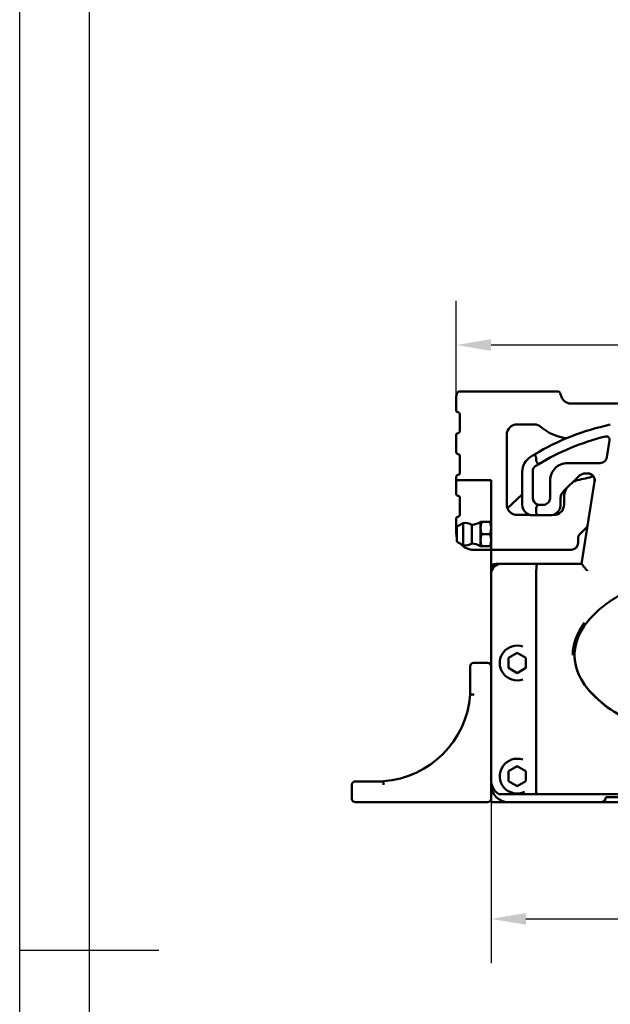
# Model space of a CAD drawing. Units: millimetres. Extents: x -1 to 1681, y 1 to 1185.
# Drawn here: x -1 to 169, y 578 to 861 of the extents above; entities that cross this region are included whole.
import ezdxf

# ---------------------------------------------------------------- set-up
doc = ezdxf.new("R2010")
doc.units = ezdxf.units.MM
doc.header["$LTSCALE"] = 4
for name, color, linetype, lineweight in [('스케치 형상(ISO)', 7, 'Continuous', 25), ('외형선(ISO)', 7, 'Continuous', 50), ('치수(ISO)', 7, 'Continuous', 25)]:
    doc.layers.add(name, color=color, linetype=linetype, lineweight=lineweight)
doc.styles.add('주 텍스트 (ISO)', font='tahoma.ttf')
doc.dimstyles.new('기본값 (ISO)', dxfattribs={"dimscale": 4, "dimtxt": 3.5, "dimasz": 2.5, "dimexe": 3.175, "dimexo": 0, "dimgap": 0.762, "dimtad": 1, "dimrnd": 1e-08, "dimzin": 0, "dimtxsty": '주 텍스트 (ISO)', "dimcen": 0.09, "dimdle": 10, "dimclrd": 256, "dimclre": 256, "dimclrt": 256, "dimazin": 0, "dimtfac": 1.001486, "dimtmove": 0, "dimatfit": 3, "dimfxl": 1, "dimtolj": 1, "dimtzin": 0, "dimlwd": -1, "dimlwe": -1, "dimarcsym": 0})

# ---------------------------------------------------------------- blocks, each defined once
blk = doc.blocks.new('*D26')
at = {"layer": 'Defpoints', "color": 0, "transparency": 16777216}
for p in [(324.61, 767.15), (124.61, 752.33), (324.61, 752.33)]:
    blk.add_point(p, dxfattribs=at)
at = {"layer": '치수(ISO)', "transparency": 16777216}
for p, q in [((124.61, 752.33), (124.61, 779.85)), ((324.61, 752.33), (324.61, 779.85)), ((134.61, 767.15), (314.61, 767.15))]:
    blk.add_line(p, q, dxfattribs=at)
for points in [[(134.61, 768.81), (134.61, 765.48), (124.61, 767.15)], [(314.61, 768.81), (314.61, 765.48), (324.61, 767.15)]]:
    blk.add_solid(points, dxfattribs=at)
at = {"layer": '치수(ISO)', "transparency": 16777216, "insert": (209.75, 784.78), "char_height": 14, "attachment_point": 1, "style": '주 텍스트 (ISO)'}
blk.add_mtext('\\A1;200', dxfattribs=at)
blk = doc.blocks.new('*D27')
at = {"layer": 'Defpoints', "color": 0, "transparency": 16777216}
for p in [(134.61, 642.32), (314.61, 642.32), (314.61, 602.32)]:
    blk.add_point(p, dxfattribs=at)
at = {"layer": '치수(ISO)', "transparency": 16777216}
for p, q in [((134.61, 642.32), (134.61, 589.62)), ((314.61, 642.32), (314.61, 589.62)), ((144.61, 602.32), (304.61, 602.32))]:
    blk.add_line(p, q, dxfattribs=at)
for points in [[(144.61, 603.99), (144.61, 600.66), (134.61, 602.32)], [(304.61, 603.99), (304.61, 600.66), (314.61, 602.32)]]:
    blk.add_solid(points, dxfattribs=at)
at = {"layer": '치수(ISO)', "transparency": 16777216, "insert": (210.3, 620.01), "char_height": 14, "attachment_point": 1, "style": '주 텍스트 (ISO)'}
blk.add_mtext('\\A1;180', dxfattribs=at)

msp = doc.modelspace()

# ---------------------------------------------------------------- linework, layer by layer
at = {"layer": '스케치 형상(ISO)'}
for p, q in [((-0.86, 1.49), (-0.86, 1185.09)), ((19.14, 1165.09), (19.14, 21.49)), ((-0.86, 593.29), (39.14, 593.29))]:
    msp.add_line(p, q, dxfattribs=at)
at = {"layer": '외형선(ISO)'}
for p, q in [((124.61, 752.33), (124.61, 748.33)), ((154.05, 753.82), (125.28, 753.82)), ((193.65, 750.33), (157.61, 750.33)), ((125.61, 747.33), (125.61, 742.33)), ((142.11, 744.33), (147.03, 744.33)), ((124.61, 741.33), (124.61, 736.33)), ((139.11, 721.33), (139.11, 741.33)), ((168.68, 739.74), (167.92, 734.93)), ((125.61, 735.33), (125.61, 730.33)), ((158.09, 737.84), (158.09, 737.83)), ((147.61, 734.85), (147.61, 733.72)), ((165.95, 733.24), (156.58, 733.24)), ((143.58, 721.24), (143.58, 730.76)), ((146.58, 730.76), (146.58, 723.24)), ((161.82, 730.24), (162.47, 730.24)), ((124.61, 729.33), (124.61, 728.33)), ((124.61, 728.33), (124.61, 724.33)), ((124.61, 728.33), (134.61, 728.33)), ((134.61, 728.33), (134.61, 708.33)), ((151.58, 723.24), (151.58, 728.24)), ((155.45, 725.12), (159.7, 729.36)), ((164.35, 727.93), (160.61, 704.32)), ((143.58, 724.23), (139.32, 720.24)), ((125.61, 723.33), (125.61, 720.33)), ((149.58, 721.24), (148.58, 721.24)), ((154.58, 723), (154.58, 721.24)), ((155.61, 723.44), (155.61, 721.33)), ((125.61, 718.33), (125.61, 720.33)), ((145.84, 718.33), (142.11, 718.33)), ((147.61, 720.38), (147.61, 719.24)), ((152.61, 718.33), (152.3, 718.33)), ((124.61, 713.33), (124.61, 717.33)), ((124.92, 715.13), (126.56, 716.02)), ((126.56, 709.63), (126.56, 716.02)), ((129.04, 710.17), (129.04, 715.47)), ((131.61, 714.57), (131.61, 716.32)), ((134.3, 716.32), (131.92, 716.32)), ((147.64, 718.24), (146.58, 718.24)), ((147.64, 718.24), (151.58, 718.24)), ((124.81, 710.69), (124.81, 714.95)), ((131.61, 711.07), (131.61, 714.57)), ((134.3, 712.82), (131.92, 712.82)), ((160.2, 712.92), (162.31, 715.03)), ((124.92, 710.52), (126.56, 709.63)), ((131.61, 709.32), (131.61, 711.07)), ((159.61, 710.33), (159.61, 711.5)), ((134.61, 708.33), (129.61, 708.33)), ((134.3, 709.32), (131.92, 709.32)), ((134.61, 708.33), (134.61, 702.82)), ((134.61, 708.33), (157.61, 708.33)), ((136.11, 704.32), (137.61, 704.32)), ((137.61, 704.32), (147.81, 704.32)), ((160.61, 704.32), (147.81, 704.32)), ((134.61, 701.32), (134.61, 702.82)), ((134.61, 642.32), (134.61, 701.32)), ((147.61, 702.32), (147.61, 639.32)), ((139.61, 677.27), (142.11, 678.71)), ((142.11, 678.71), (144.61, 677.27)), ((139.61, 674.38), (139.61, 677.27)), ((144.61, 677.27), (144.61, 674.38)), ((128.61, 674.82), (128.61, 666.75)), ((133.61, 675.82), (129.61, 675.82)), ((142.11, 672.94), (139.61, 674.38)), ((144.61, 674.38), (142.11, 672.94)), ((163.11, 666.76), (163.11, 666.76)), ((139.61, 644.77), (142.11, 646.21)), ((139.61, 641.88), (139.61, 644.77)), ((142.11, 646.21), (144.61, 644.77)), ((144.61, 644.77), (144.61, 641.88)), ((134.61, 642.32), (134.61, 640.82)), ((94.61, 640.82), (94.61, 636.82)), ((103.68, 641.82), (95.61, 641.82)), ((134.61, 636.82), (134.61, 640.82)), ((142.11, 640.44), (139.61, 641.88)), ((144.61, 641.88), (142.11, 640.44)), ((134.61, 636.82), (134.61, 635.82)), ((139.37, 638.14), (147.65, 638.14)), ((301.57, 638.14), (147.65, 638.14)), ((167.61, 637.32), (197.61, 637.32)), ((95.61, 635.82), (133.61, 635.82)), ((134.61, 635.82), (139.61, 635.82)), ((139.61, 635.82), (166.11, 635.82)), ((166.11, 635.82), (184.61, 635.82))]:
    msp.add_line(p, q, dxfattribs=at)
for centre, radius, start, end in [((126.61, 752.33), 2, 131.8409, 180), ((152.71, 752.33), 2, 11.537, 48.1591), ((157.61, 753.33), 3, 191.537, 270), ((125.11, 748.33), 0.5, 180, 270), ((125.11, 747.33), 0.5, 0, 90), ((142.11, 741.33), 3, 90, 180), ((147.03, 741.33), 3, 48.5904, 90), ((125.11, 741.33), 0.5, 90, 180), ((125.11, 742.33), 0.5, 270, 0), ((157.61, 753.33), 13, 228.5904, 264.67), ((125.11, 736.33), 0.5, 180, 270), ((125.11, 735.33), 0.5, 0, 90), ((183.97, 673.87), 72, 120.7775, 121.8866), ((148.58, 730.76), 5, 121.8866, 180), ((148.58, 730.76), 2, 121.8866, 180), ((183.97, 673.87), 69, 121.2663, 121.8866), ((125.11, 729.33), 0.5, 90, 180), ((125.11, 730.33), 0.5, 270, 0), ((162.38, 728.24), 2, 351, 90), ((218.63, 485.4), 250.01, 102.1991, 102.1994), ((160.61, 723.44), 5, 103.6971, 120.3434), ((218.63, 485.4), 250, 102.6147, 103.6971), ((160.61, 723.44), 5, 149.6566, 180), ((142.11, 721.33), 3, 180, 270), ((146.58, 721.24), 3, 180, 270), ((148.58, 723.24), 2, 180, 251.7589), ((152.61, 721.33), 3, 270, 0), ((125.11, 718.33), 0.5, 270, 0), ((125.11, 717.33), 0.5, 90, 180), ((127.16, 712.82), 3.25, 54.6254, 100.6387), ((128.49, 721.45), 6, 275.227, 301.3313), ((129.61, 713.33), 5, 180, 196.2602), ((125.01, 714.95), 0.2, 118.4128, 180), ((161.61, 711.5), 2, 135, 180), ((125.01, 710.69), 0.2, 180, 241.5872), ((129.61, 713.33), 5, 222.0279, 270), ((127.16, 712.82), 3.25, 259.3613, 305.3746), ((128.49, 704.2), 6, 58.6687, 84.773), ((157.61, 710.33), 2, 270, 0), ((137.61, 701.32), 3, 90, 180), ((136.11, 702.82), 1.5, 90, 180), ((163.11, 691.82), 5.5, 20.7648, 20.8039), ((163.11, 691.82), 5.5, 15.1905, 15.1914), ((163.11, 691.82), 6, 21.9631, 22.0085), ((142.11, 675.82), 5, 71.3371, 288.6629), ((129.61, 674.82), 1, 90, 180), ((133.61, 674.82), 1, 0, 90), ((101.65, 668.79), 27.04, 274.3164, 355.6836), ((142.11, 643.32), 5, 71.3371, 294.7263), ((139.61, 642.32), 5, 180, 236.7237), ((95.61, 640.82), 1, 90, 180), ((139.61, 640.82), 5, 180, 270), ((95.61, 636.82), 1, 180, 270), ((133.61, 636.82), 1, 270, 0), ((166.11, 637.32), 1.5, 270, 0)]:
    msp.add_arc(centre, radius, start, end, dxfattribs=at)
for centre, major_axis, ratio, start_param, end_param in [((147.64, 734.87), (0.512, -0.859), 0.021147, 3.141591, 4.687228), ((147.64, 733.7), (0.519, -0.855), 0.021034, 4.712395, 6.283185), ((162.47, 728.24), (0, 2), 0.976504, 4.560185, 6.283185), ((147.64, 720.39), (0.313, 0.95), 0.023382, 0.000014, 1.570476), ((148.58, 723.25), (-0.08, -2.01), 0.997345, 6.003854, 6.321404), ((147.64, 720.38), (-0.0006, 0.0369), 0.712845, 1.118145, 1.549282), ((147.64, 719.24), (0, -1), 0.024609, 4.712389, 6.283185), ((147.81, 702.32), (0, -2), 0.100852, 3.141594, 4.71239), ((224.61, 678.14), (-66, 0), 0.439394, 0.001755, 3.139806), ((147.81, 639.32), (0, 2), 0.100852, 1.570795, 2.201854)]:
    msp.add_ellipse(centre, major_axis=major_axis, ratio=ratio, start_param=start_param, end_param=end_param, dxfattribs=at)
for points in [[(147.12, 735.73), (153.91, 739.77), (161.16, 742.61), (168.88, 744.27)], [(167.46, 740.86), (160.61, 739.18), (154.18, 736.5), (148.16, 732.85)], [(158.61, 678.05), (158.61, 677.82), (158.62, 677.6), (158.63, 677.37)]]:
    msp.add_open_spline(points, degree=3, dxfattribs=at)
for points, knots in [([(168.68, 739.74), (168.7, 739.85), (168.7, 739.96), (168.68, 740.07), (168.66, 740.18), (168.62, 740.29), (168.57, 740.39), (168.51, 740.48), (168.44, 740.57), (168.35, 740.65), (168.27, 740.72), (168.17, 740.78), (168.07, 740.82), (167.96, 740.86), (167.85, 740.89), (167.74, 740.89), (167.64, 740.89), (167.55, 740.89), (167.46, 740.86)], [0, 0, 0, 0, 0.171065, 0.171065, 0.171065, 0.342164, 0.342164, 0.342164, 0.513378, 0.513378, 0.513378, 0.684787, 0.684787, 0.684787, 0.856381, 0.856381, 0.856381, 1, 1, 1, 1]), ([(147.61, 734.88), (147.61, 734.87), (147.61, 734.87), (147.61, 734.86), (147.61, 734.86), (147.61, 734.86), (147.61, 734.85)], [0, 0, 0, 0, 0.628941, 0.628941, 0.628941, 1, 1, 1, 1]), ([(147.62, 733.69), (147.62, 733.69), (147.61, 733.7), (147.61, 733.71), (147.61, 733.71), (147.61, 733.71), (147.61, 733.72)], [0, 0, 0, 0, 0.619001, 0.619001, 0.619001, 1, 1, 1, 1]), ([(151.58, 728.24), (151.58, 729.56), (152.12, 730.86), (153.96, 732.7), (155.26, 733.24), (156.58, 733.24)], [0, 0, 0, 0, 0.5, 0.5, 1, 1, 1, 1]), ([(165.95, 733.24), (166.17, 733.24), (166.4, 733.28), (166.61, 733.35), (166.82, 733.43), (167.02, 733.54), (167.2, 733.68), (167.37, 733.82), (167.53, 733.99), (167.64, 734.18), (167.76, 734.37), (167.85, 734.58), (167.9, 734.8), (167.91, 734.84), (167.92, 734.89), (167.92, 734.93)], [0, 0, 0, 0, 0.238977, 0.238977, 0.238977, 0.477913, 0.477913, 0.477913, 0.716703, 0.716703, 0.716703, 0.955282, 0.955282, 0.955282, 1, 1, 1, 1]), ([(161.82, 730.24), (161.48, 730.24), (161.14, 730.18), (160.82, 730.07), (160.51, 729.96), (160.21, 729.79), (159.94, 729.58), (159.86, 729.51), (159.77, 729.44), (159.7, 729.36)], [0, 0, 0, 0, 0.430433, 0.430433, 0.430433, 0.860828, 0.860828, 0.860828, 1, 1, 1, 1]), ([(124.61, 724.33), (124.61, 724.27), (124.62, 724.2), (124.68, 724.08), (124.72, 724.02), (124.81, 723.93), (124.86, 723.89), (124.98, 723.84), (125.05, 723.83), (125.11, 723.83)], [0.24486443, 0.24486443, 0.24486443, 0.24486443, 0.26645136, 0.26645136, 0.2880383, 0.2880383, 0.3067136, 0.3067136, 0.3253889, 0.3253889, 0.3253889, 0.3253889]), ([(155.45, 725.12), (155.22, 724.88), (155.02, 724.6), (154.87, 724.3), (154.73, 724), (154.63, 723.66), (154.59, 723.33), (154.58, 723.22), (154.58, 723.11), (154.58, 723)], [0, 0, 0, 0, 0.429955, 0.429955, 0.429955, 0.859844, 0.859844, 0.859844, 1, 1, 1, 1]), ([(125.11, 723.83), (125.17, 723.83), (125.24, 723.82), (125.36, 723.77), (125.42, 723.73), (125.51, 723.65), (125.55, 723.59), (125.6, 723.46), (125.61, 723.4), (125.61, 723.33)], [0.1567482, 0.1567482, 0.1567482, 0.1567482, 0.17554731, 0.17554731, 0.19434643, 0.19434643, 0.21497909, 0.21497909, 0.23561175, 0.23561175, 0.23561175, 0.23561175]), ([(149.58, 721.24), (149.8, 721.24), (150.03, 721.28), (150.24, 721.35), (150.45, 721.43), (150.65, 721.54), (150.83, 721.68), (151, 721.82), (151.15, 721.99), (151.27, 722.18), (151.39, 722.37), (151.48, 722.59), (151.53, 722.8), (151.56, 722.95), (151.58, 723.09), (151.58, 723.24)], [0, 0, 0, 0, 0.215383, 0.215383, 0.215383, 0.430707, 0.430707, 0.430707, 0.645816, 0.645816, 0.645816, 0.860611, 0.860611, 0.860611, 1, 1, 1, 1]), ([(154.58, 721.24), (154.58, 721.02), (154.55, 720.8), (154.5, 720.59), (154.43, 720.26), (154.3, 719.94), (154.12, 719.65), (153.94, 719.37), (153.71, 719.11), (153.45, 718.9), (153.19, 718.69), (152.89, 718.52), (152.57, 718.41), (152.25, 718.3), (151.91, 718.24), (151.58, 718.24)], [0, 0, 0, 0, 0.139552, 0.139552, 0.139552, 0.3545, 0.3545, 0.3545, 0.569632, 0.569632, 0.569632, 0.784833, 0.784833, 0.784833, 1, 1, 1, 1]), ([(158.63, 677.37), (158.81, 674.08), (160.28, 671.04), (162.31, 668.48), (164.21, 666.09), (166.53, 664.13), (169.03, 662.41), (169.21, 662.29), (169.39, 662.17), (169.56, 662.05), (173.15, 659.67), (177.04, 657.82), (181, 656.28), (183.03, 655.5), (185.09, 654.8), (187.18, 654.17), (193.38, 652.29), (199.7, 651.04), (206.05, 650.22), (209.78, 649.74), (213.55, 649.41), (217.32, 649.23), (219.66, 649.12), (222, 649.06), (224.33, 649.05), (224.63, 649.05), (224.93, 649.05), (225.24, 649.05), (231.68, 649.08), (238.14, 649.52), (244.49, 650.4), (250.83, 651.28), (257.1, 652.59), (263.27, 654.55), (266.35, 655.52), (269.39, 656.67), (272.32, 658.01), (275.24, 659.36), (278.06, 660.9), (280.71, 662.78), (283.36, 664.65), (285.85, 666.88), (287.71, 669.54), (288.96, 671.34), (289.95, 673.41), (290.37, 675.57), (290.57, 676.6), (290.65, 677.63), (290.6, 678.7), (290.43, 681.99), (288.96, 685.04), (286.93, 687.6), (285.02, 690.01), (282.68, 691.99), (280.16, 693.72), (280, 693.82), (279.84, 693.93), (279.68, 694.04), (276.09, 696.42), (272.18, 698.29), (268.21, 699.82), (266.19, 700.6), (264.15, 701.3), (262.06, 701.93), (255.86, 703.81), (249.53, 705.06), (243.18, 705.88), (239.45, 706.36), (235.68, 706.69), (231.91, 706.87), (229.57, 706.99), (227.23, 707.05), (224.9, 707.05), (224.6, 707.05), (224.3, 707.05), (223.99, 707.05), (217.55, 707.02), (211.08, 706.59), (204.73, 705.7), (198.38, 704.82), (192.1, 703.51), (185.94, 701.55), (181.7, 700.21), (177.55, 698.56), (173.61, 696.46), (171.82, 695.5), (170.08, 694.45), (168.45, 693.28), (165.83, 691.42), (163.38, 689.23), (161.51, 686.56), (160.26, 684.76), (159.27, 682.68), (158.85, 680.53), (158.69, 679.71), (158.61, 678.89), (158.61, 678.05)], [0, 0, 0, 0, 0.03125, 0.03125, 0.03125, 0.0604469, 0.0604469, 0.0604469, 0.0625, 0.0625, 0.0625, 0.1038402, 0.1038402, 0.1038402, 0.125, 0.125, 0.125, 0.1875, 0.1875, 0.1875, 0.2242642, 0.2242642, 0.2242642, 0.2470465, 0.2470465, 0.2470465, 0.25, 0.25, 0.25, 0.3125, 0.3125, 0.3125, 0.375, 0.375, 0.375, 0.40625, 0.40625, 0.40625, 0.4375, 0.4375, 0.4375, 0.46875, 0.46875, 0.46875, 0.4898862, 0.4898862, 0.4898862, 0.5, 0.5, 0.5, 0.53125, 0.53125, 0.53125, 0.5606644, 0.5606644, 0.5606644, 0.5625, 0.5625, 0.5625, 0.6039433, 0.6039433, 0.6039433, 0.625, 0.625, 0.625, 0.6875, 0.6875, 0.6875, 0.7242603, 0.7242603, 0.7242603, 0.7470303, 0.7470303, 0.7470303, 0.75, 0.75, 0.75, 0.8125, 0.8125, 0.8125, 0.875, 0.875, 0.875, 0.9179571, 0.9179571, 0.9179571, 0.9375, 0.9375, 0.9375, 0.96875, 0.96875, 0.96875, 0.9897937, 0.9897937, 0.9897937, 0.9978144, 0.9978144, 0.9978144, 0.9978144]), ([(162.24, 702.32), (162.24, 702.32), (162.24, 702.33), (162.05, 702.55), (161.86, 702.77), (161.49, 703.21), (161.31, 703.42), (161, 703.81), (160.87, 703.97), (160.72, 704.16), (160.68, 704.22), (160.62, 704.29), (160.61, 704.31), (160.61, 704.32)], [-0.0008299, -0.0008299, -0.0008299, -0.0008299, 0, 0, 0.0875656, 0.0875656, 0.1776659, 0.1776659, 0.2699931, 0.2699931, 0.3238971, 0.3238971, 0.3727693, 0.3727693, 0.3727693, 0.3727693]), ([(158.09, 678.05), (158.09, 681.38), (159.41, 684.56), (161.35, 687.21), (161.38, 687.26), (161.42, 687.31), (161.45, 687.35)], [0.0000524, 0.0000524, 0.0000524, 0.0000524, 0.03125, 0.03125, 0.03125, 0.03180639, 0.03180639, 0.03180639, 0.03180639]), ([(129.61, 666.71), (129.61, 666.71), (129.61, 666.71), (129.56, 666.72), (129.51, 666.72), (129.38, 666.72), (129.29, 666.73), (129.09, 666.73), (128.98, 666.74), (128.8, 666.74), (128.73, 666.75), (128.64, 666.75), (128.61, 666.75), (128.61, 666.75)], [-0.3146865, -0.3146865, -0.3146865, -0.3146865, -0.3141976, -0.3141976, -0.2996576, -0.2996576, -0.2735181, -0.2735181, -0.2344356, -0.2344356, -0.1953817, -0.1953817, -0.1571387, -0.1571387, -0.1571387, -0.1571387]), ([(103.72, 640.82), (103.72, 640.82), (103.72, 640.83), (103.72, 640.89), (103.71, 640.96), (103.71, 641.09), (103.71, 641.16), (103.7, 641.34), (103.7, 641.45), (103.69, 641.63), (103.69, 641.7), (103.68, 641.8), (103.68, 641.82), (103.68, 641.82)], [-0.000489, -0.000489, -0.000489, -0.000489, 0, 0, 0.020336, 0.020336, 0.040671, 0.040671, 0.0797533, 0.0797533, 0.118807, 0.118807, 0.1570499, 0.1570499, 0.1570499, 0.1570499]), ([(136.87, 638.14), (136.87, 638.14), (136.9, 638.14), (137.01, 638.14), (137.1, 638.14), (137.38, 638.14), (137.63, 638.14), (138.19, 638.14), (138.44, 638.14), (138.92, 638.14), (139.14, 638.14), (139.37, 638.14)], [-0.3877014, -0.3877014, -0.3877014, -0.3877014, -0.327445, -0.327445, -0.2571093, -0.2571093, -0.1473782, -0.1473782, -0.0680206, -0.0680206, 0, 0, 0, 0])]:
    msp.add_open_spline(points, degree=3, knots=knots, dxfattribs=at)
for points in [[(131.61, 716.32), (131.61, 716.32), (131.92, 716.32)], [(131.92, 716.32), (131.61, 715.38), (131.61, 714.57)], [(134.61, 714.57), (134.61, 715.38), (134.3, 716.32)], [(134.3, 716.32), (134.61, 716.32), (134.61, 716.32)], [(131.61, 714.57), (131.61, 713.76), (131.92, 712.82)], [(131.92, 712.82), (131.61, 711.88), (131.61, 711.07)], [(134.3, 712.82), (134.61, 713.76), (134.61, 714.57)], [(134.61, 711.07), (134.61, 711.88), (134.3, 712.82)], [(131.61, 711.07), (131.61, 710.26), (131.92, 709.32)], [(134.3, 709.32), (134.61, 710.26), (134.61, 711.07)], [(131.92, 709.32), (131.61, 709.32), (131.61, 709.32)], [(134.61, 709.32), (134.61, 709.32), (134.3, 709.32)]]:
    msp.add_rational_spline(points, [1, 1.0379548493, 1], degree=2, dxfattribs=at)

# ---------------------------------------------------------------- dimensions: what is measured, and where the dimension line sits
at = {"layer": '치수(ISO)'}
for base, p1, p2, picture, middle in [((324.61, 767.15), (124.61, 752.33), (324.61, 752.33), '*D26', (224.61, 767.15)), ((314.61, 602.32), (134.61, 642.32), (314.61, 642.32), '*D27', (224.61, 602.32))]:
    dim = msp.add_linear_dim(base=base, p1=p1, p2=p2, dimstyle='기본값 (ISO)', override={"dimgap": 0.762, "dimdec": 0, "dimtol": 0, "dimlim": 0, "dimtp": 0, "dimtm": 0, "dimtdec": 2, "dimtofl": 0, "dimatfit": 1}, dxfattribs=at)
    dim.commit()
    dim.dimension.update_dxf_attribs({"geometry": picture, "text_midpoint": middle, "dimtype": 160})

doc.saveas('drawing.dxf')
